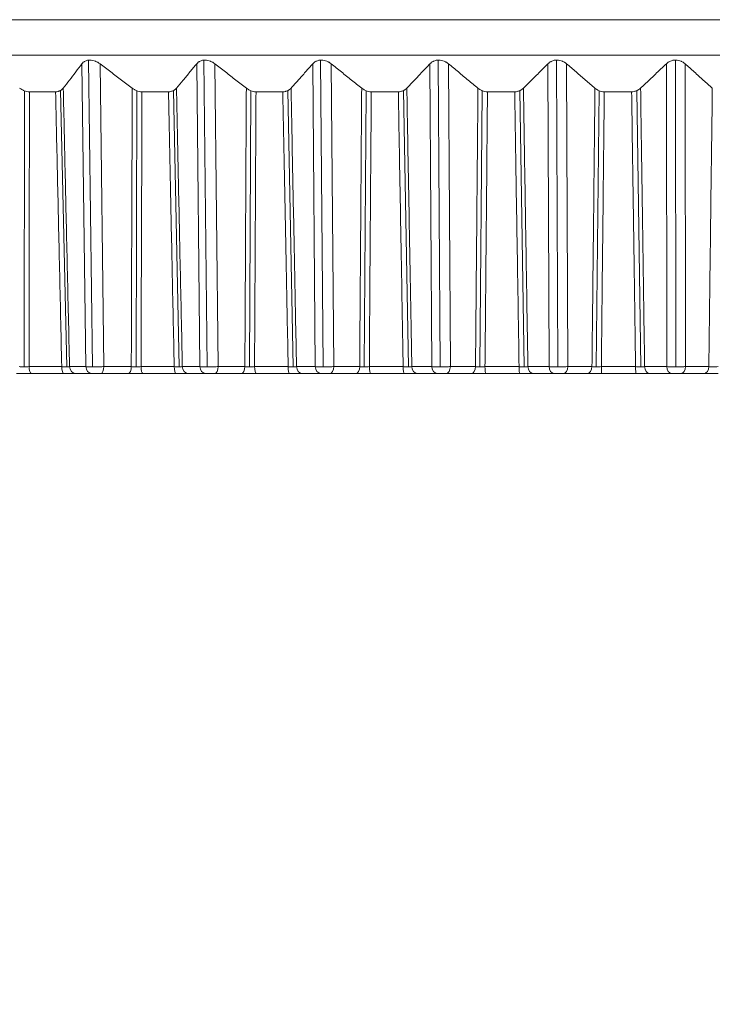
# Model space of a CAD drawing. Units: inches. Extents: x 1512 to 2312, y 1687 to 2987.
# Drawn here: x 1707 to 1717, y 2716 to 2730 of the extents above; entities that cross this region are included whole.
import ezdxf

# ---------------------------------------------------------------- set-up
doc = ezdxf.new("R2010")
doc.units = ezdxf.units.IN
doc.header["$MEASUREMENT"] = 0
doc.layers.add('10', color=7, linetype='Continuous')
doc.dimstyles.new('GB-5', dxfattribs={"dimtxt": 5, "dimasz": 5, "dimexe": 5, "dimexo": 10, "dimgap": 5, "dimtad": 0, "dimtih": 1, "dimtoh": 1, "dimdec": 0, "dimzin": 0, "dimdsep": 46, "dimtxsty": 'Standard', "dimcen": 2.5, "dimadec": 0, "dimazin": 0, "dimtfac": 1, "dimtdec": 0, "dimtofl": 0, "dimtmove": 0, "dimatfit": 3, "dimfxl": 1, "dimtolj": 1, "dimtzin": 0, "dimarcsym": 0})

# ---------------------------------------------------------------- blocks, each defined once
blk = doc.blocks.new('*D88')
at = {"color": 0, "lineweight": -2}
for p, q in [((1683.741, 2714.886), (1683.741, 2702.056)), ((1750.741, 2714.886), (1750.741, 2702.056)), ((1688.741, 2707.056), (1706.536, 2707.056)), ((1745.741, 2707.056), (1727.947, 2707.056))]:
    blk.add_line(p, q, dxfattribs=at)
at = {"color": 0}
for points in [[(1688.741, 2707.889), (1688.741, 2706.222), (1683.741, 2707.056)], [(1745.741, 2707.889), (1745.741, 2706.222), (1750.741, 2707.056)]]:
    blk.add_solid(points, dxfattribs=at)
at = {"layer": 'Defpoints', "color": 0}
for p in [(1683.741, 2724.886), (1750.741, 2724.886), (1750.741, 2707.056)]:
    blk.add_point(p, dxfattribs=at)
at = {"color": 0, "insert": (1717.241, 2707.056), "char_height": 5, "attachment_point": 5}
blk.add_mtext('\\A1;{\\fISOCPEUR|b0|i0|c0|p34;%%C}67', dxfattribs=at)

msp = doc.modelspace()

# ---------------------------------------------------------------- linework, layer by layer
at = {"layer": '10', "color": 7, "linetype": 'Continuous', "lineweight": 18}
for p, q in [((1683.741, 2729.886), (1750.741, 2729.886)), ((1683.741, 2729.886), (1750.741, 2729.886)), ((1683.741, 2729.386), (1726.299, 2729.386)), ((1708.012, 2729.314), (1708.068, 2724.981)), ((1709.642, 2729.315), (1709.687, 2724.981)), ((1711.29, 2729.315), (1711.326, 2724.981)), ((1712.954, 2729.315), (1712.98, 2724.981)), ((1714.629, 2729.315), (1714.644, 2724.981)), ((1716.31, 2729.315), (1716.315, 2724.981)), ((1707.973, 2724.983), (1707.918, 2729.263)), ((1708.228, 2724.983), (1708.173, 2729.263)), ((1709.585, 2724.983), (1709.54, 2729.263)), ((1709.843, 2724.983), (1709.798, 2729.263)), ((1711.217, 2724.983), (1711.181, 2729.263)), ((1711.478, 2724.983), (1711.442, 2729.263)), ((1712.863, 2724.983), (1712.838, 2729.263)), ((1713.127, 2724.983), (1713.101, 2729.263)), ((1714.521, 2724.983), (1714.506, 2729.263)), ((1714.786, 2724.983), (1714.77, 2729.263)), ((1716.186, 2724.983), (1716.181, 2729.263)), ((1716.451, 2724.983), (1716.446, 2729.263)), ((1707.106, 2728.881), (1707.1, 2724.982)), ((1707.545, 2728.868), (1707.176, 2728.868)), ((1707.703, 2724.982), (1707.615, 2728.885)), ((1708.696, 2728.881), (1708.682, 2724.982)), ((1709.141, 2728.868), (1708.766, 2728.868)), ((1709.294, 2724.982), (1709.212, 2728.884)), ((1710.307, 2728.881), (1710.286, 2724.982)), ((1710.757, 2728.868), (1710.379, 2728.868)), ((1710.905, 2724.982), (1710.829, 2728.884)), ((1711.936, 2728.882), (1711.908, 2724.982)), ((1712.391, 2728.868), (1712.008, 2728.868)), ((1712.533, 2724.982), (1712.463, 2728.883)), ((1713.578, 2728.882), (1713.543, 2724.982)), ((1714.036, 2728.868), (1713.651, 2728.868)), ((1714.172, 2724.982), (1714.109, 2728.883)), ((1715.23, 2728.882), (1715.188, 2724.982)), ((1715.689, 2728.868), (1715.303, 2728.868)), ((1715.819, 2724.982), (1715.762, 2728.883)), ((1707.17, 2724.983), (1707.632, 2724.983)), ((1707.2, 2724.886), (1707.661, 2724.886)), ((1707.742, 2724.983), (1707.973, 2724.983)), ((1707.827, 2724.886), (1708.057, 2724.886)), ((1707.827, 2724.886), (1708.057, 2724.886)), ((1708.185, 2724.886), (1708.572, 2724.886)), ((1708.185, 2724.886), (1708.572, 2724.886)), ((1708.228, 2724.983), (1708.615, 2724.983)), ((1708.753, 2724.983), (1709.222, 2724.983)), ((1708.779, 2724.886), (1709.247, 2724.886)), ((1709.337, 2724.983), (1709.585, 2724.983)), ((1709.418, 2724.886), (1709.667, 2724.886)), ((1709.418, 2724.886), (1709.667, 2724.886)), ((1709.796, 2724.886), (1710.173, 2724.886)), ((1709.797, 2724.886), (1710.173, 2724.886)), ((1709.843, 2724.983), (1710.221, 2724.983)), ((1710.358, 2724.983), (1710.833, 2724.983)), ((1710.379, 2724.886), (1710.852, 2724.886)), ((1710.951, 2724.983), (1711.217, 2724.983)), ((1711.03, 2724.886), (1711.295, 2724.886)), ((1711.03, 2724.886), (1711.295, 2724.886)), ((1711.426, 2724.886), (1711.793, 2724.886)), ((1711.426, 2724.886), (1711.793, 2724.886)), ((1711.478, 2724.983), (1711.845, 2724.983)), ((1711.981, 2724.983), (1712.46, 2724.983)), ((1711.997, 2724.886), (1712.474, 2724.886)), ((1712.581, 2724.983), (1712.863, 2724.983)), ((1712.657, 2724.886), (1712.939, 2724.886)), ((1712.657, 2724.886), (1712.939, 2724.886)), ((1713.07, 2724.886), (1713.426, 2724.886)), ((1713.07, 2724.886), (1713.426, 2724.886)), ((1713.127, 2724.983), (1713.482, 2724.983)), ((1713.616, 2724.983), (1714.098, 2724.983)), ((1713.627, 2724.886), (1714.108, 2724.886)), ((1714.223, 2724.983), (1714.521, 2724.983)), ((1714.295, 2724.886), (1714.593, 2724.886)), ((1714.295, 2724.886), (1714.593, 2724.886)), ((1714.726, 2724.886), (1715.068, 2724.886)), ((1714.726, 2724.886), (1715.068, 2724.886)), ((1714.786, 2724.983), (1715.128, 2724.983)), ((1715.261, 2724.983), (1715.745, 2724.983)), ((1715.267, 2724.886), (1715.75, 2724.886)), ((1715.873, 2724.983), (1716.186, 2724.983)), ((1715.941, 2724.886), (1716.254, 2724.886)), ((1715.941, 2724.886), (1716.254, 2724.886)), ((1716.387, 2724.886), (1716.716, 2724.886)), ((1716.387, 2724.886), (1716.716, 2724.886)), ((1716.451, 2724.983), (1716.78, 2724.983))]:
    msp.add_line(p, q, dxfattribs=at)
for centre, ratio, start_param, end_param in [((1707.2, 2724.986), 0.306627, 1.605703, 3.141593), ((1707.661, 2724.986), 0.292548, 1.605703, 3.141593), ((1707.827, 2724.986), 0.844196, 1.605703, 3.141593), ((1708.057, 2724.986), 0.844196, 1.605703, 3.141593), ((1708.185, 2724.986), 0.432074, 3.141593, 4.677482), ((1708.572, 2724.986), 0.432074, 3.141591, 4.677482), ((1708.779, 2724.986), 0.258416, 1.605703, 3.141593), ((1709.247, 2724.986), 0.244133, 1.605703, 3.141593), ((1709.418, 2724.986), 0.816197, 1.605703, 3.141593), ((1709.667, 2724.986), 0.816197, 1.605703, 3.141593), ((1709.796, 2724.986), 0.476841, 3.141593, 4.677482), ((1710.173, 2724.986), 0.476841, 3.141591, 4.677482), ((1710.379, 2724.986), 0.209552, 1.605703, 3.141593), ((1710.852, 2724.986), 0.1951, 1.605703, 3.141593), ((1711.03, 2724.986), 0.786137, 1.605703, 3.141593), ((1711.295, 2724.986), 0.786137, 1.605703, 3.141593), ((1711.426, 2724.986), 0.520403, 3.141593, 4.677482), ((1711.793, 2724.986), 0.520403, 3.141591, 4.677482), ((1711.997, 2724.986), 0.160158, 1.605703, 3.141593), ((1712.474, 2724.986), 0.145575, 1.605703, 3.141593), ((1712.657, 2724.986), 0.75409, 1.605703, 3.141593), ((1712.939, 2724.986), 0.75409, 1.605703, 3.141593), ((1713.07, 2724.986), 0.56265, 3.141593, 4.677482), ((1713.426, 2724.986), 0.56265, 3.141591, 4.677482), ((1713.627, 2724.986), 0.11036, 1.605703, 3.141593), ((1714.108, 2724.986), 0.095682, 1.605703, 3.141593), ((1714.295, 2724.986), 0.720139, 1.605703, 3.141593), ((1714.593, 2724.986), 0.720139, 1.605703, 3.141593), ((1714.726, 2724.986), 0.603476, 3.141593, 4.677482), ((1715.068, 2724.986), 0.603476, 3.141591, 4.677482), ((1715.267, 2724.986), 0.060283, 1.605703, 3.141593), ((1715.75, 2724.986), 0.045548, 1.605703, 3.141593), ((1715.941, 2724.986), 0.684368, 1.605703, 3.141593), ((1716.254, 2724.986), 0.684368, 1.605703, 3.141593), ((1716.387, 2724.986), 0.642778, 3.141593, 4.677482), ((1716.716, 2724.986), 0.642778, 3.141591, 4.677482)]:
    msp.add_ellipse(centre, major_axis=(0, 0.1), ratio=ratio, start_param=start_param, end_param=end_param, dxfattribs=at)
for points, knots in [([(1708.173, 2729.263), (1708.163, 2729.27), (1708.153, 2729.277), (1708.136, 2729.287), (1708.131, 2729.289), (1708.119, 2729.295), (1708.113, 2729.298), (1708.095, 2729.305), (1708.082, 2729.309), (1708.056, 2729.314), (1708.043, 2729.315), (1708.025, 2729.315), (1708.018, 2729.315), (1708.006, 2729.314), (1708, 2729.313), (1707.983, 2729.309), (1707.972, 2729.305), (1707.958, 2729.298), (1707.954, 2729.295), (1707.945, 2729.29), (1707.941, 2729.287), (1707.93, 2729.277), (1707.923, 2729.27), (1707.918, 2729.263)], [0, 0, 0, 0, 0.125, 0.125, 0.1875, 0.1875, 0.25, 0.25, 0.375, 0.375, 0.5, 0.5, 0.5625, 0.5625, 0.625, 0.625, 0.75, 0.75, 0.8125, 0.8125, 0.875, 0.875, 1, 1, 1, 1]), ([(1709.798, 2729.263), (1709.789, 2729.27), (1709.779, 2729.277), (1709.762, 2729.287), (1709.757, 2729.289), (1709.745, 2729.295), (1709.739, 2729.298), (1709.721, 2729.305), (1709.709, 2729.309), (1709.683, 2729.314), (1709.67, 2729.315), (1709.651, 2729.315), (1709.644, 2729.315), (1709.632, 2729.314), (1709.626, 2729.313), (1709.608, 2729.309), (1709.597, 2729.305), (1709.583, 2729.298), (1709.578, 2729.295), (1709.569, 2729.29), (1709.565, 2729.287), (1709.553, 2729.277), (1709.546, 2729.27), (1709.54, 2729.263)], [0, 0, 0, 0, 0.125, 0.125, 0.1875, 0.1875, 0.25, 0.25, 0.375, 0.375, 0.5, 0.5, 0.5625, 0.5625, 0.625, 0.625, 0.75, 0.75, 0.8125, 0.8125, 0.875, 0.875, 1, 1, 1, 1]), ([(1711.442, 2729.263), (1711.433, 2729.27), (1711.423, 2729.277), (1711.407, 2729.287), (1711.402, 2729.289), (1711.391, 2729.295), (1711.385, 2729.298), (1711.367, 2729.305), (1711.354, 2729.309), (1711.328, 2729.314), (1711.315, 2729.315), (1711.296, 2729.315), (1711.29, 2729.315), (1711.277, 2729.314), (1711.271, 2729.313), (1711.253, 2729.309), (1711.242, 2729.305), (1711.226, 2729.298), (1711.221, 2729.295), (1711.212, 2729.29), (1711.208, 2729.287), (1711.195, 2729.277), (1711.188, 2729.27), (1711.181, 2729.263)], [0, 0, 0, 0, 0.125, 0.125, 0.1875, 0.1875, 0.25, 0.25, 0.375, 0.375, 0.5, 0.5, 0.5625, 0.5625, 0.625, 0.625, 0.75, 0.75, 0.8125, 0.8125, 0.875, 0.875, 1, 1, 1, 1]), ([(1713.101, 2729.263), (1713.092, 2729.27), (1713.083, 2729.277), (1713.067, 2729.287), (1713.062, 2729.289), (1713.051, 2729.295), (1713.045, 2729.298), (1713.027, 2729.305), (1713.015, 2729.309), (1712.989, 2729.314), (1712.976, 2729.315), (1712.956, 2729.315), (1712.95, 2729.315), (1712.937, 2729.314), (1712.931, 2729.313), (1712.913, 2729.309), (1712.901, 2729.305), (1712.885, 2729.298), (1712.88, 2729.295), (1712.87, 2729.29), (1712.866, 2729.287), (1712.853, 2729.277), (1712.845, 2729.27), (1712.838, 2729.263)], [0, 0, 0, 0, 0.125, 0.125, 0.1875, 0.1875, 0.25, 0.25, 0.375, 0.375, 0.5, 0.5, 0.5625, 0.5625, 0.625, 0.625, 0.75, 0.75, 0.8125, 0.8125, 0.875, 0.875, 1, 1, 1, 1]), ([(1714.77, 2729.263), (1714.762, 2729.27), (1714.752, 2729.277), (1714.737, 2729.287), (1714.732, 2729.289), (1714.721, 2729.295), (1714.716, 2729.298), (1714.698, 2729.305), (1714.686, 2729.309), (1714.66, 2729.314), (1714.647, 2729.315), (1714.628, 2729.315), (1714.621, 2729.315), (1714.608, 2729.314), (1714.602, 2729.313), (1714.583, 2729.309), (1714.571, 2729.305), (1714.555, 2729.298), (1714.55, 2729.295), (1714.54, 2729.29), (1714.535, 2729.287), (1714.521, 2729.277), (1714.513, 2729.27), (1714.506, 2729.263)], [0, 0, 0, 0, 0.125, 0.125, 0.1875, 0.1875, 0.25, 0.25, 0.375, 0.375, 0.5, 0.5, 0.5625, 0.5625, 0.625, 0.625, 0.75, 0.75, 0.8125, 0.8125, 0.875, 0.875, 1, 1, 1, 1]), ([(1716.446, 2729.263), (1716.438, 2729.27), (1716.429, 2729.277), (1716.414, 2729.287), (1716.409, 2729.289), (1716.398, 2729.295), (1716.393, 2729.298), (1716.376, 2729.305), (1716.364, 2729.309), (1716.338, 2729.314), (1716.325, 2729.315), (1716.305, 2729.315), (1716.299, 2729.315), (1716.286, 2729.314), (1716.279, 2729.313), (1716.261, 2729.309), (1716.249, 2729.305), (1716.232, 2729.298), (1716.226, 2729.295), (1716.216, 2729.29), (1716.211, 2729.287), (1716.197, 2729.277), (1716.188, 2729.27), (1716.181, 2729.263)], [0, 0, 0, 0, 0.125, 0.125, 0.1875, 0.1875, 0.25, 0.25, 0.375, 0.375, 0.5, 0.5, 0.5625, 0.5625, 0.625, 0.625, 0.75, 0.75, 0.8125, 0.8125, 0.875, 0.875, 1, 1, 1, 1]), ([(1707.037, 2728.918), (1707.047, 2728.911), (1707.057, 2728.904), (1707.073, 2728.895), (1707.079, 2728.892), (1707.09, 2728.887), (1707.096, 2728.884), (1707.114, 2728.878), (1707.126, 2728.874), (1707.151, 2728.869), (1707.163, 2728.868), (1707.176, 2728.868)], [0, 0, 0, 0, 0.25, 0.25, 0.375, 0.375, 0.5, 0.5, 0.75, 0.75, 1, 1, 1, 1]), ([(1707.545, 2728.868), (1707.557, 2728.868), (1707.569, 2728.869), (1707.585, 2728.873), (1707.59, 2728.874), (1707.6, 2728.878), (1707.61, 2728.882), (1707.619, 2728.887), (1707.627, 2728.892), (1707.631, 2728.895), (1707.642, 2728.904), (1707.648, 2728.911), (1707.654, 2728.918)], [0, 0, 0, 0, 0.25, 0.25, 0.375, 0.375, 0.5, 0.625, 0.625, 0.75, 0.75, 1, 1, 1, 1]), ([(1708.629, 2728.918), (1708.638, 2728.911), (1708.648, 2728.904), (1708.664, 2728.895), (1708.67, 2728.892), (1708.681, 2728.887), (1708.687, 2728.884), (1708.704, 2728.878), (1708.716, 2728.874), (1708.742, 2728.869), (1708.754, 2728.868), (1708.766, 2728.868)], [0, 0, 0, 0, 0.25, 0.25, 0.375, 0.375, 0.5, 0.5, 0.75, 0.75, 1, 1, 1, 1]), ([(1709.141, 2728.868), (1709.153, 2728.868), (1709.165, 2728.869), (1709.182, 2728.873), (1709.187, 2728.874), (1709.198, 2728.878), (1709.208, 2728.882), (1709.217, 2728.887), (1709.226, 2728.892), (1709.23, 2728.895), (1709.241, 2728.904), (1709.248, 2728.911), (1709.254, 2728.918)], [0, 0, 0, 0, 0.25, 0.25, 0.375, 0.375, 0.5, 0.625, 0.625, 0.75, 0.75, 1, 1, 1, 1]), ([(1710.242, 2728.918), (1710.251, 2728.911), (1710.261, 2728.904), (1710.277, 2728.895), (1710.282, 2728.892), (1710.293, 2728.887), (1710.299, 2728.884), (1710.316, 2728.878), (1710.328, 2728.874), (1710.353, 2728.869), (1710.366, 2728.868), (1710.379, 2728.868)], [0, 0, 0, 0, 0.25, 0.25, 0.375, 0.375, 0.5, 0.5, 0.75, 0.75, 1, 1, 1, 1]), ([(1710.757, 2728.868), (1710.77, 2728.868), (1710.782, 2728.869), (1710.799, 2728.873), (1710.805, 2728.874), (1710.816, 2728.878), (1710.826, 2728.882), (1710.835, 2728.887), (1710.844, 2728.892), (1710.849, 2728.895), (1710.861, 2728.904), (1710.868, 2728.911), (1710.874, 2728.918)], [0, 0, 0, 0, 0.25, 0.25, 0.375, 0.375, 0.5, 0.625, 0.625, 0.75, 0.75, 1, 1, 1, 1]), ([(1711.873, 2728.918), (1711.882, 2728.911), (1711.891, 2728.904), (1711.907, 2728.895), (1711.912, 2728.892), (1711.923, 2728.887), (1711.928, 2728.884), (1711.946, 2728.878), (1711.958, 2728.874), (1711.983, 2728.869), (1711.996, 2728.868), (1712.008, 2728.868)], [0, 0, 0, 0, 0.25, 0.25, 0.375, 0.375, 0.5, 0.5, 0.75, 0.75, 1, 1, 1, 1]), ([(1712.391, 2728.868), (1712.403, 2728.868), (1712.415, 2728.869), (1712.433, 2728.873), (1712.439, 2728.874), (1712.45, 2728.878), (1712.46, 2728.882), (1712.47, 2728.887), (1712.479, 2728.892), (1712.484, 2728.895), (1712.497, 2728.904), (1712.504, 2728.911), (1712.511, 2728.918)], [0, 0, 0, 0, 0.25, 0.25, 0.375, 0.375, 0.5, 0.625, 0.625, 0.75, 0.75, 1, 1, 1, 1]), ([(1713.517, 2728.918), (1713.526, 2728.911), (1713.535, 2728.904), (1713.55, 2728.895), (1713.555, 2728.892), (1713.566, 2728.887), (1713.572, 2728.884), (1713.589, 2728.878), (1713.601, 2728.874), (1713.626, 2728.869), (1713.638, 2728.868), (1713.651, 2728.868)], [0, 0, 0, 0, 0.25, 0.25, 0.375, 0.375, 0.5, 0.5, 0.75, 0.75, 1, 1, 1, 1]), ([(1714.036, 2728.868), (1714.049, 2728.868), (1714.061, 2728.869), (1714.079, 2728.873), (1714.084, 2728.874), (1714.096, 2728.878), (1714.107, 2728.882), (1714.117, 2728.887), (1714.126, 2728.892), (1714.131, 2728.895), (1714.144, 2728.904), (1714.152, 2728.911), (1714.159, 2728.918)], [0, 0, 0, 0, 0.25, 0.25, 0.375, 0.375, 0.5, 0.625, 0.625, 0.75, 0.75, 1, 1, 1, 1]), ([(1715.171, 2728.918), (1715.179, 2728.911), (1715.188, 2728.904), (1715.203, 2728.895), (1715.208, 2728.892), (1715.218, 2728.887), (1715.224, 2728.884), (1715.241, 2728.878), (1715.252, 2728.874), (1715.277, 2728.869), (1715.29, 2728.868), (1715.303, 2728.868)], [0, 0, 0, 0, 0.25, 0.25, 0.375, 0.375, 0.5, 0.5, 0.75, 0.75, 1, 1, 1, 1]), ([(1715.689, 2728.868), (1715.702, 2728.868), (1715.714, 2728.869), (1715.732, 2728.873), (1715.738, 2728.874), (1715.75, 2728.878), (1715.761, 2728.882), (1715.771, 2728.887), (1715.781, 2728.892), (1715.786, 2728.895), (1715.8, 2728.904), (1715.808, 2728.911), (1715.816, 2728.918)], [0, 0, 0, 0, 0.25, 0.25, 0.375, 0.375, 0.5, 0.625, 0.625, 0.75, 0.75, 1, 1, 1, 1])]:
    msp.add_open_spline(points, degree=3, knots=knots, dxfattribs=at)
for points in [[(1707.654, 2728.918), (1707.683, 2728.956), (1707.741, 2729.032), (1707.829, 2729.147), (1707.888, 2729.224), (1707.918, 2729.263)], [(1708.173, 2729.263), (1708.224, 2729.224), (1708.326, 2729.147), (1708.478, 2729.032), (1708.578, 2728.956), (1708.629, 2728.918)], [(1709.254, 2728.918), (1709.285, 2728.956), (1709.349, 2729.032), (1709.444, 2729.147), (1709.508, 2729.224), (1709.54, 2729.263)], [(1709.798, 2729.263), (1709.848, 2729.224), (1709.947, 2729.147), (1710.095, 2729.032), (1710.193, 2728.956), (1710.242, 2728.918)], [(1710.874, 2728.918), (1710.908, 2728.956), (1710.976, 2729.032), (1711.078, 2729.147), (1711.147, 2729.224), (1711.181, 2729.263)], [(1711.442, 2729.263), (1711.49, 2729.224), (1711.586, 2729.147), (1711.73, 2729.032), (1711.825, 2728.956), (1711.873, 2728.918)], [(1712.511, 2728.918), (1712.547, 2728.956), (1712.619, 2729.032), (1712.728, 2729.147), (1712.801, 2729.224), (1712.838, 2729.263)], [(1713.101, 2729.263), (1713.148, 2729.224), (1713.24, 2729.147), (1713.379, 2729.032), (1713.471, 2728.956), (1713.517, 2728.918)], [(1714.159, 2728.918), (1714.198, 2728.956), (1714.274, 2729.032), (1714.39, 2729.147), (1714.467, 2729.224), (1714.506, 2729.263)], [(1714.77, 2729.263), (1714.815, 2729.224), (1714.905, 2729.147), (1715.038, 2729.032), (1715.127, 2728.956), (1715.171, 2728.918)], [(1715.816, 2728.918), (1715.856, 2728.956), (1715.937, 2729.032), (1716.058, 2729.147), (1716.14, 2729.224), (1716.181, 2729.263)], [(1716.446, 2729.263), (1716.489, 2729.224), (1716.575, 2729.147), (1716.703, 2729.032), (1716.788, 2728.956), (1716.83, 2728.918)], [(1707.654, 2728.918), (1707.663, 2728.515), (1707.681, 2727.686), (1707.71, 2726.396), (1707.732, 2725.463), (1707.742, 2724.983)], [(1708.615, 2724.983), (1708.617, 2725.385), (1708.619, 2726.213), (1708.624, 2727.509), (1708.627, 2728.439), (1708.629, 2728.918)], [(1709.254, 2728.918), (1709.262, 2728.515), (1709.28, 2727.686), (1709.307, 2726.396), (1709.327, 2725.463), (1709.337, 2724.983)], [(1710.221, 2724.983), (1710.223, 2725.385), (1710.228, 2726.213), (1710.234, 2727.509), (1710.239, 2728.439), (1710.242, 2728.918)], [(1710.874, 2728.918), (1710.882, 2728.515), (1710.898, 2727.686), (1710.924, 2726.396), (1710.942, 2725.463), (1710.951, 2724.983)], [(1711.845, 2724.983), (1711.847, 2725.385), (1711.853, 2726.213), (1711.863, 2727.509), (1711.869, 2728.439), (1711.873, 2728.918)], [(1712.511, 2728.918), (1712.518, 2728.515), (1712.533, 2727.686), (1712.556, 2726.396), (1712.573, 2725.463), (1712.581, 2724.983)], [(1713.482, 2724.983), (1713.485, 2725.385), (1713.493, 2726.213), (1713.504, 2727.509), (1713.513, 2728.439), (1713.517, 2728.918)], [(1714.159, 2728.918), (1714.166, 2728.515), (1714.179, 2727.686), (1714.2, 2726.396), (1714.215, 2725.463), (1714.223, 2724.983)], [(1715.128, 2724.983), (1715.133, 2725.385), (1715.142, 2726.213), (1715.156, 2727.509), (1715.166, 2728.439), (1715.171, 2728.918)], [(1715.816, 2728.918), (1715.822, 2728.515), (1715.834, 2727.686), (1715.852, 2726.396), (1715.866, 2725.463), (1715.873, 2724.983)], [(1716.78, 2724.983), (1716.786, 2725.385), (1716.796, 2726.213), (1716.812, 2727.509), (1716.824, 2728.439), (1716.83, 2728.918)], [(1707.17, 2724.983), (1707.17, 2725.38), (1707.172, 2726.198), (1707.173, 2727.478), (1707.175, 2728.396), (1707.176, 2728.868)], [(1707.545, 2728.868), (1707.554, 2728.47), (1707.572, 2727.652), (1707.601, 2726.377), (1707.621, 2725.457), (1707.632, 2724.983)], [(1708.753, 2724.983), (1708.755, 2725.38), (1708.757, 2726.198), (1708.762, 2727.478), (1708.765, 2728.396), (1708.766, 2728.868)], [(1709.141, 2728.868), (1709.149, 2728.47), (1709.166, 2727.652), (1709.193, 2726.377), (1709.212, 2725.457), (1709.222, 2724.983)], [(1710.358, 2724.983), (1710.36, 2725.38), (1710.365, 2726.198), (1710.371, 2727.478), (1710.376, 2728.396), (1710.379, 2728.868)], [(1710.757, 2728.868), (1710.765, 2728.47), (1710.781, 2727.652), (1710.806, 2726.377), (1710.824, 2725.457), (1710.833, 2724.983)], [(1711.981, 2724.983), (1711.983, 2725.38), (1711.989, 2726.198), (1711.998, 2727.478), (1712.005, 2728.396), (1712.008, 2728.868)], [(1712.391, 2728.868), (1712.398, 2728.47), (1712.412, 2727.652), (1712.435, 2726.377), (1712.451, 2725.457), (1712.46, 2724.983)], [(1713.616, 2724.983), (1713.62, 2725.38), (1713.627, 2726.198), (1713.639, 2727.478), (1713.647, 2728.396), (1713.651, 2728.868)], [(1714.036, 2728.868), (1714.042, 2728.47), (1714.055, 2727.652), (1714.076, 2726.377), (1714.091, 2725.457), (1714.098, 2724.983)], [(1715.261, 2724.983), (1715.265, 2725.38), (1715.274, 2726.198), (1715.288, 2727.478), (1715.298, 2728.396), (1715.303, 2728.868)], [(1715.689, 2728.868), (1715.695, 2728.47), (1715.707, 2727.652), (1715.725, 2726.377), (1715.738, 2725.457), (1715.745, 2724.983)], [(1706.993, 2724.886), (1707.004, 2724.886), (1707.028, 2724.886), (1707.066, 2724.886), (1707.108, 2724.886), (1707.153, 2724.886), (1707.184, 2724.886), (1707.2, 2724.886)], [(1707.031, 2724.983), (1707.039, 2724.982), (1707.055, 2724.982), (1707.08, 2724.982), (1707.108, 2724.982), (1707.138, 2724.982), (1707.159, 2724.982), (1707.17, 2724.983)], [(1707.632, 2724.983), (1707.64, 2724.982), (1707.656, 2724.982), (1707.679, 2724.982), (1707.702, 2724.982), (1707.723, 2724.982), (1707.736, 2724.982), (1707.742, 2724.983)], [(1707.661, 2724.886), (1707.673, 2724.886), (1707.697, 2724.886), (1707.731, 2724.886), (1707.766, 2724.886), (1707.798, 2724.886), (1707.818, 2724.886), (1707.827, 2724.886)], [(1707.973, 2724.983), (1707.979, 2724.982), (1707.994, 2724.982), (1708.024, 2724.982), (1708.063, 2724.981), (1708.112, 2724.981), (1708.168, 2724.982), (1708.208, 2724.982), (1708.228, 2724.983)], [(1708.057, 2724.886), (1708.06, 2724.886), (1708.068, 2724.886), (1708.083, 2724.886), (1708.102, 2724.886), (1708.127, 2724.886), (1708.155, 2724.886), (1708.175, 2724.886), (1708.185, 2724.886)], [(1708.572, 2724.886), (1708.583, 2724.886), (1708.607, 2724.886), (1708.645, 2724.886), (1708.686, 2724.886), (1708.731, 2724.886), (1708.763, 2724.886), (1708.779, 2724.886)], [(1708.615, 2724.983), (1708.623, 2724.982), (1708.638, 2724.982), (1708.664, 2724.982), (1708.691, 2724.982), (1708.721, 2724.982), (1708.742, 2724.982), (1708.753, 2724.983)], [(1709.222, 2724.983), (1709.23, 2724.982), (1709.246, 2724.982), (1709.27, 2724.982), (1709.294, 2724.982), (1709.316, 2724.982), (1709.33, 2724.982), (1709.337, 2724.983)], [(1709.247, 2724.886), (1709.259, 2724.886), (1709.283, 2724.886), (1709.318, 2724.886), (1709.354, 2724.886), (1709.388, 2724.886), (1709.409, 2724.886), (1709.418, 2724.886)], [(1709.585, 2724.983), (1709.592, 2724.982), (1709.608, 2724.982), (1709.639, 2724.982), (1709.68, 2724.981), (1709.729, 2724.981), (1709.785, 2724.982), (1709.824, 2724.982), (1709.843, 2724.983)], [(1709.667, 2724.886), (1709.67, 2724.886), (1709.678, 2724.886), (1709.694, 2724.886), (1709.714, 2724.886), (1709.738, 2724.886), (1709.767, 2724.886), (1709.786, 2724.886), (1709.796, 2724.886)], [(1710.173, 2724.886), (1710.184, 2724.886), (1710.207, 2724.886), (1710.245, 2724.886), (1710.286, 2724.886), (1710.331, 2724.886), (1710.363, 2724.886), (1710.379, 2724.886)], [(1710.221, 2724.983), (1710.228, 2724.982), (1710.244, 2724.982), (1710.269, 2724.982), (1710.296, 2724.982), (1710.326, 2724.982), (1710.347, 2724.982), (1710.358, 2724.983)], [(1710.833, 2724.983), (1710.841, 2724.982), (1710.857, 2724.982), (1710.881, 2724.982), (1710.906, 2724.982), (1710.929, 2724.982), (1710.944, 2724.982), (1710.951, 2724.983)], [(1710.852, 2724.886), (1710.864, 2724.886), (1710.889, 2724.886), (1710.925, 2724.886), (1710.962, 2724.886), (1710.997, 2724.886), (1711.019, 2724.886), (1711.03, 2724.886)], [(1711.217, 2724.983), (1711.224, 2724.982), (1711.241, 2724.982), (1711.274, 2724.982), (1711.315, 2724.981), (1711.364, 2724.981), (1711.421, 2724.982), (1711.459, 2724.982), (1711.478, 2724.983)], [(1711.295, 2724.886), (1711.299, 2724.886), (1711.307, 2724.886), (1711.324, 2724.886), (1711.344, 2724.886), (1711.369, 2724.886), (1711.397, 2724.886), (1711.416, 2724.886), (1711.426, 2724.886)], [(1711.793, 2724.886), (1711.803, 2724.886), (1711.826, 2724.886), (1711.862, 2724.886), (1711.903, 2724.886), (1711.948, 2724.886), (1711.98, 2724.886), (1711.997, 2724.886)], [(1711.845, 2724.983), (1711.852, 2724.982), (1711.867, 2724.982), (1711.891, 2724.982), (1711.918, 2724.982), (1711.948, 2724.982), (1711.97, 2724.982), (1711.981, 2724.983)], [(1712.46, 2724.983), (1712.468, 2724.982), (1712.484, 2724.982), (1712.509, 2724.982), (1712.534, 2724.982), (1712.558, 2724.982), (1712.574, 2724.982), (1712.581, 2724.983)], [(1712.474, 2724.886), (1712.486, 2724.886), (1712.511, 2724.886), (1712.548, 2724.886), (1712.585, 2724.886), (1712.622, 2724.886), (1712.646, 2724.886), (1712.657, 2724.886)], [(1712.863, 2724.983), (1712.871, 2724.982), (1712.889, 2724.982), (1712.923, 2724.982), (1712.965, 2724.981), (1713.015, 2724.981), (1713.071, 2724.982), (1713.109, 2724.982), (1713.127, 2724.983)], [(1712.939, 2724.886), (1712.943, 2724.886), (1712.952, 2724.886), (1712.969, 2724.886), (1712.99, 2724.886), (1713.015, 2724.886), (1713.043, 2724.886), (1713.061, 2724.886), (1713.07, 2724.886)], [(1713.426, 2724.886), (1713.436, 2724.886), (1713.458, 2724.886), (1713.494, 2724.886), (1713.534, 2724.886), (1713.578, 2724.886), (1713.611, 2724.886), (1713.627, 2724.886)], [(1713.482, 2724.983), (1713.489, 2724.982), (1713.503, 2724.982), (1713.527, 2724.982), (1713.554, 2724.982), (1713.584, 2724.982), (1713.605, 2724.982), (1713.616, 2724.983)], [(1714.098, 2724.983), (1714.107, 2724.982), (1714.123, 2724.982), (1714.148, 2724.982), (1714.174, 2724.982), (1714.199, 2724.982), (1714.215, 2724.982), (1714.223, 2724.983)], [(1714.108, 2724.886), (1714.12, 2724.886), (1714.145, 2724.886), (1714.183, 2724.886), (1714.221, 2724.886), (1714.259, 2724.886), (1714.283, 2724.886), (1714.295, 2724.886)], [(1714.521, 2724.983), (1714.529, 2724.982), (1714.548, 2724.982), (1714.583, 2724.982), (1714.626, 2724.981), (1714.676, 2724.981), (1714.732, 2724.982), (1714.769, 2724.982), (1714.786, 2724.983)], [(1714.593, 2724.886), (1714.597, 2724.886), (1714.607, 2724.886), (1714.624, 2724.886), (1714.646, 2724.886), (1714.671, 2724.886), (1714.699, 2724.886), (1714.717, 2724.886), (1714.726, 2724.886)], [(1715.068, 2724.886), (1715.078, 2724.886), (1715.099, 2724.886), (1715.134, 2724.886), (1715.174, 2724.886), (1715.218, 2724.886), (1715.25, 2724.886), (1715.267, 2724.886)], [(1715.128, 2724.983), (1715.135, 2724.982), (1715.149, 2724.982), (1715.173, 2724.982), (1715.199, 2724.982), (1715.228, 2724.982), (1715.25, 2724.982), (1715.261, 2724.983)], [(1715.745, 2724.983), (1715.753, 2724.982), (1715.77, 2724.982), (1715.795, 2724.982), (1715.821, 2724.982), (1715.848, 2724.982), (1715.865, 2724.982), (1715.873, 2724.983)], [(1715.75, 2724.886), (1715.762, 2724.886), (1715.787, 2724.886), (1715.825, 2724.886), (1715.864, 2724.886), (1715.903, 2724.886), (1715.929, 2724.886), (1715.941, 2724.886)], [(1716.186, 2724.983), (1716.195, 2724.982), (1716.214, 2724.982), (1716.25, 2724.982), (1716.294, 2724.981), (1716.344, 2724.981), (1716.399, 2724.982), (1716.435, 2724.982), (1716.451, 2724.983)], [(1716.254, 2724.886), (1716.259, 2724.886), (1716.268, 2724.886), (1716.287, 2724.886), (1716.308, 2724.886), (1716.334, 2724.886), (1716.361, 2724.886), (1716.379, 2724.886), (1716.387, 2724.886)], [(1716.716, 2724.886), (1716.726, 2724.886), (1716.746, 2724.886), (1716.78, 2724.886), (1716.819, 2724.886), (1716.863, 2724.886), (1716.895, 2724.886), (1716.912, 2724.886)], [(1716.78, 2724.983), (1716.787, 2724.982), (1716.8, 2724.982), (1716.823, 2724.982), (1716.849, 2724.982), (1716.878, 2724.982), (1716.9, 2724.982), (1716.911, 2724.983)]]:
    msp.add_open_spline(points, degree=3, dxfattribs=at)

# ---------------------------------------------------------------- dimensions: what is measured, and where the dimension line sits
dim = msp.add_linear_dim(base=(1750.741, 2707.056), p1=(1683.741, 2724.886), p2=(1750.741, 2724.886), text='{\\fISOCPEUR|b0|i0|c0|p34;%%C}<>', dimstyle='GB-5')
dim.commit()
dim.dimension.update_dxf_attribs({"geometry": '*D88', "text_midpoint": (1717.241, 2707.056)})

doc.saveas('drawing.dxf')
